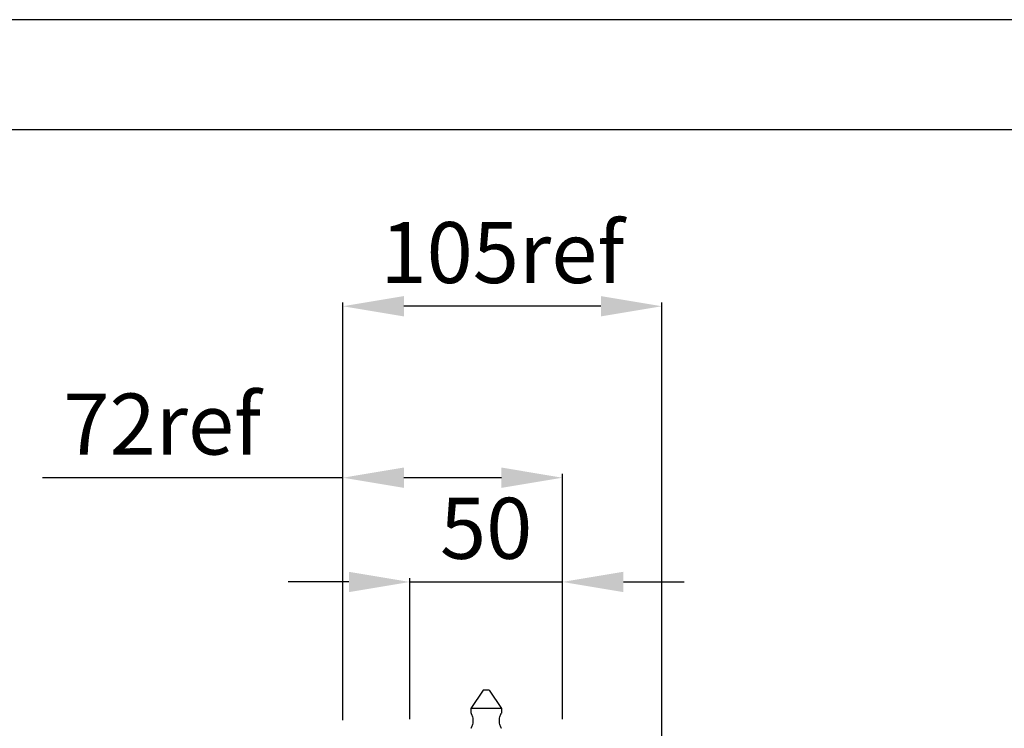
# Model space of a CAD drawing. Units: millimetres. Extents: x 359 to 2879, y 303 to 2085.
# Drawn here: x 682 to 1005, y 1853 to 2085 of the extents above; entities that cross this region are included whole.
import ezdxf

# ---------------------------------------------------------------- set-up
doc = ezdxf.new("R2010")
doc.units = ezdxf.units.MM
doc.header["$LTSCALE"] = 0.15
doc.layers.get('Defpoints').update_dxf_attribs({"color": 8})

msp = doc.modelspace()

# ---------------------------------------------------------------- linework, layer by layer
at = {"color": 3}
for p, q in [((788.1, 1855.8), (788.1, 1992.68)), ((872.75, 1991.43), (808.1, 1991.43)), ((892.75, 1776.82), (892.75, 1992.68)), ((788.1, 1935.22), (689.55, 1935.22)), ((840.1, 1935.22), (808.1, 1935.22)), ((860.1, 1856.09), (860.1, 1936.47)), ((790.1, 1901.05), (770.1, 1901.05)), ((810.1, 1856.09), (810.1, 1902.3)), ((810.1, 1901.05), (860.1, 1901.05)), ((880.1, 1901.05), (900.1, 1901.05))]:
    msp.add_line(p, q, dxfattribs=at)
at = {"color": 7, "linetype": 'Continuous'}
for p, q in [((834.1, 1865.59), (830.1, 1859.59)), ((836.1, 1865.59), (834.1, 1865.59)), ((836.1, 1865.59), (840.1, 1859.59)), ((830.1, 1859.59), (830.1, 1858.09)), ((840.1, 1859.59), (830.1, 1859.59)), ((830.1, 1858.09), (830.12, 1858.05)), ((840.09, 1858.05), (840.1, 1858.09)), ((840.1, 1859.59), (840.1, 1858.09)), ((830.12, 1853.12), (830.1, 1853.09)), ((840.1, 1853.09), (840.09, 1853.12))]:
    msp.add_line(p, q, dxfattribs=at)
for points, knots in [([(830.12, 1858.05), (830.14, 1858.02), (830.19, 1857.92), (830.27, 1857.74), (830.37, 1857.49), (830.54, 1857.07), (830.68, 1856.57), (830.76, 1856.03), (830.77, 1855.73), (830.77, 1855.59)], [0, 0, 0, 0, 0.048032, 0.126489, 0.231032, 0.357298, 0.658923, 0.826798, 1, 1, 1, 1]), ([(839.43, 1855.59), (839.43, 1855.73), (839.45, 1856.03), (839.53, 1856.57), (839.67, 1857.07), (839.83, 1857.49), (839.94, 1857.74), (840.02, 1857.92), (840.07, 1858.01), (840.09, 1858.05)], [0, 0, 0, 0, 0.173037, 0.34077, 0.642242, 0.768515, 0.873129, 0.951742, 1, 1, 1, 1]), ([(830.77, 1855.59), (830.77, 1855.44), (830.76, 1855.14), (830.68, 1854.6), (830.54, 1854.11), (830.37, 1853.68), (830.27, 1853.43), (830.19, 1853.25), (830.14, 1853.16), (830.12, 1853.12)], [0, 0, 0, 0, 0.173035, 0.340765, 0.642235, 0.768508, 0.873123, 0.951739, 1, 1, 1, 1]), ([(840.09, 1853.12), (840.07, 1853.16), (840.02, 1853.25), (839.94, 1853.43), (839.83, 1853.68), (839.67, 1854.1), (839.53, 1854.6), (839.45, 1855.14), (839.43, 1855.44), (839.43, 1855.59)], [0, 0, 0, 0, 0.047782, 0.126087, 0.230565, 0.356838, 0.658631, 0.826643, 1, 1, 1, 1])]:
    msp.add_open_spline(points, degree=3, knots=knots, dxfattribs=at)
at = {"color": 3}
for points in [[(808.1, 1994.76), (808.1, 1988.09), (788.1, 1991.43)], [(872.75, 1994.76), (872.75, 1988.09), (892.75, 1991.43)], [(808.1, 1938.56), (808.1, 1931.89), (788.1, 1935.22)], [(840.1, 1938.56), (840.1, 1931.89), (860.1, 1935.22)], [(790.1, 1904.38), (790.1, 1897.72), (810.1, 1901.05)], [(880.1, 1904.38), (880.1, 1897.72), (860.1, 1901.05)]]:
    msp.add_solid(points, dxfattribs=at)
at = {"layer": 'Defpoints'}
for points in [[(359.09, 303.35), (2879.09, 303.35), (2879.09, 2085.35), (359.09, 2085.35)], [(434.09, 2049.35), (2804.09, 2049.35), (2804.09, 441.35), (434.09, 441.35)]]:
    msp.add_lwpolyline(points, close=True, dxfattribs=at)

# ---------------------------------------------------------------- texts
at = {"color": 3, "char_height": 20, "attachment_point": 5}
for s, insert in [('105ref', (840.43, 2006.43)), ('72ref', (728.83, 1950.22)), ('50', (835.1, 1916.05))]:
    msp.add_mtext(s, dxfattribs=dict(at, insert=insert))

doc.saveas('drawing.dxf')
